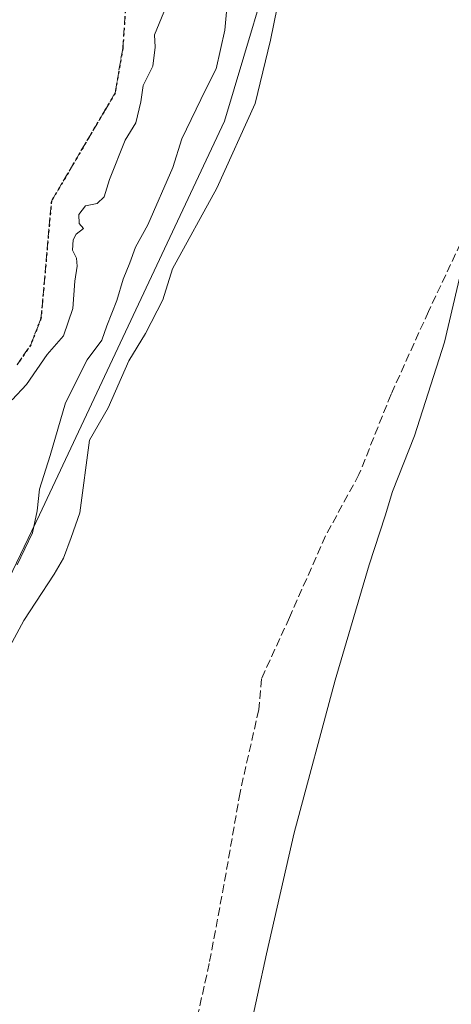
# Model space of a CAD drawing. Units: metres. Extents: x 665384 to 668850, y 4732726 to 4735122.
# Drawn here: x 665534 to 665620, y 4734300 to 4734495 of the extents above; entities that cross this region are included whole.
import ezdxf

# ---------------------------------------------------------------- set-up
doc = ezdxf.new("R2010")
doc.units = ezdxf.units.M
doc.header["$MEASUREMENT"] = 0
doc.linetypes.add('DGN Style 3', pattern=[2.307223458686699, 1.648016756204785, -0.6592067024819142])
doc.linetypes.add('DGN Style 5', pattern=[1.1536117293433497, 0.4944050268614355, -0.6592067024819142])
for name, color, linetype, lineweight in [('Arbolado forestal CxS', 92, 'Continuous', 0), ('Curva de nivel normal', 30, 'Continuous', 0), ('Espacio natural protegido', 121, 'Continuous', 13), ('Espacio natural protegido CxS', 121, 'Continuous', 0), ('Pastizal CxS', 92, 'Continuous', 0), ('Ruta', 7, 'DGN Style 5', 30), ('Senda', 7, 'DGN Style 3', 0)]:
    doc.layers.add(name, color=color, linetype=linetype, lineweight=lineweight)

# ---------------------------------------------------------------- blocks, each defined once
blk = doc.blocks.new('*U12')
at = {"layer": 'Espacio natural protegido CxS', "color": 121, "linetype": 'Continuous', "lineweight": 0, "flags": 128}
blk.add_lwpolyline([(665586.5836999996, 4734504.369700001), (665583.9225999999, 4734491.365000002), (665580.9064999988, 4734478.8522), (665573.2815000007, 4734462.041500002), (665564.4925000007, 4734446.091800001), (665562.599499999, 4734439.9539), (665559.1924999988, 4734433.271100001), (665555.8834999995, 4734427.8612), (665551.7615000004, 4734418.605399999), (665548.1044999999, 4734412.189499999), (665546.1504000003, 4734397.797700002), (665544.4824000003, 4734392.934800001), (665542.923399999, 4734388.8349), (665541.0904, 4734385.6179), (665537.4571999994, 4734380.094100002), (665535.0684000007, 4734376.462099999), (665529.4553999996, 4734366.1733)], dxfattribs=at)

msp = doc.modelspace()

# ---------------------------------------------------------------- linework, layer by layer
at = {"layer": 'Arbolado forestal CxS', "color": 92, "linetype": 'Continuous', "lineweight": 0}
for points in [[(665586.5186999999, 4734514.4915, 636.9058999999979), (665574.8289000001, 4734475.3135, 636.382500000007), (665538.1677000001, 4734397.4111, 633.573000000004), (665504.7884999998, 4734327.8421, 630.8317999999999), (665487.9203000005, 4734247.869100001, 632.1558999999979), (665465.9181000004, 4734187.706499999, 634.7569999999978), (665443.0166999997, 4734075.806500001, 627.8702000000048), (665418.9797, 4734033.630899999, 625.2069999999949), (665409.1238000002, 4733980.110400001, 624.4949999999953)], [(665586.5186999999, 4734514.4915, 636.9058999999979), (665574.8289000001, 4734475.3135, 636.382500000007), (665538.1677000001, 4734397.4111, 633.573000000004), (665504.7884999998, 4734327.8421, 630.8317999999999), (665487.9203000005, 4734247.869100001, 632.1558999999979), (665465.9181000004, 4734187.706499999, 634.7569999999978), (665443.0166999997, 4734075.806500001, 627.8702000000048)]]:
    msp.add_polyline3d(points, dxfattribs=at)
at = {"layer": 'Curva de nivel normal', "color": 30, "linetype": 'Continuous', "lineweight": 0, "flags": 128}
for points, elevation in [([(665533.7699999996, 4734387.5001), (665536.7800000003, 4734393.840100001), (665537.7599999999, 4734398.170100001), (665538.2199999997, 4734402.5001), (665540.2699999996, 4734409.1601), (665543.3399999999, 4734419.5801), (665547.6299999999, 4734428.0601), (665550.5599999997, 4734431.9801), (665551.4900000002, 4734434.840100001), (665553.4699999997, 4734439.840100001), (665554.7199999997, 4734444.040100001), (665556.0899999999, 4734447.3101), (665557.2199999997, 4734450.370100001), (665559.6500000004, 4734454.840100001), (665564.5499999998, 4734466.1601), (665566.3499999996, 4734471.8101), (665571.0700000003, 4734481.550100001), (665573.1699999999, 4734485.7301), (665574.8600000005, 4734493.340100001), (665576.04, 4734506.5001)], 635), ([(665562.79, 4734496.950099999), (665560.9199999999, 4734492.4101), (665561.1100000005, 4734490.0001), (665560.6299999999, 4734486.210100001), (665558.6900000004, 4734482.4001), (665558.2400000002, 4734479.1601), (665557.2400000002, 4734475.0001), (665555.1299999999, 4734471.5601), (665552.0700000003, 4734463.800100001), (665551.0199999996, 4734460.340100001), (665549.5800000001, 4734459.0701), (665547.3200000003, 4734458.600099999), (665545.9900000002, 4734456.880100001), (665546.0700000003, 4734455.090100001), (665546.8700000001, 4734454.0601), (665545.4600000001, 4734452.940099999), (665544.8499999996, 4734451.850099999), (665544.75, 4734449.780099999), (665545.4900000002, 4734448.200099999), (665545.6399999997, 4734446.6601), (665545.1699999999, 4734443.6501), (665544.8200000003, 4734438.270099999), (665542.9199999999, 4734432.860099999), (665539.7400000002, 4734429.170100001), (665535.6399999997, 4734423.170100001), (665532.75, 4734420.170100001)], 630), ([(665563.4699999997, 4734014.190099999), (665565.1900000004, 4734018.860099999), (665566.0999999996, 4734033.200099999), (665564.25, 4734065.700099999), (665561.9100000003, 4734098.950099999), (665561.2400000002, 4734137.540100001), (665559.7000000002, 4734158.1801), (665558.7699999996, 4734182.850099999), (665559.4800000006, 4734194.1801), (665561.1299999999, 4734206.200099999), (665563.5499999998, 4734225.270099999), (665567.4800000006, 4734241.200099999), (665571.6500000004, 4734252.5101), (665575.3300000001, 4734267.850099999), (665579.5499999998, 4734294.120100001), (665583.1299999999, 4734310.450099999), (665588.6299999999, 4734334.4101), (665596.7199999997, 4734364.6601), (665603.4199999999, 4734387.5001), (665606.6100000005, 4734397.210100001), (665608.0899999999, 4734402.0001), (665612.4199999999, 4734413.0601), (665618.3399999999, 4734431.5601), (665624.2000000002, 4734456.6801)], 640)]:
    msp.add_lwpolyline(points, dxfattribs=dict(at, elevation=elevation))
at = {"layer": 'Espacio natural protegido', "color": 121, "linetype": 'Continuous', "lineweight": 13, "flags": 128}
msp.add_lwpolyline([(665529.4554000024, 4734366.173300001), (665535.0684000013, 4734376.462099998), (665537.4572000023, 4734380.094100002), (665541.0904000005, 4734385.617900001), (665542.9234000018, 4734388.834900001), (665544.482400001, 4734392.934800002), (665546.1504000009, 4734397.797700004), (665548.1045000005, 4734412.189499998), (665551.761500001, 4734418.6054), (665555.8835000023, 4734427.861200001), (665559.1925000016, 4734433.271100001), (665562.5994999995, 4734439.953900001), (665564.4925000012, 4734446.091800002), (665573.2815000013, 4734462.041500002), (665580.9065000016, 4734478.852200001), (665583.9226000004, 4734491.365000002), (665586.5837000023, 4734504.369700002)], dxfattribs=at)
at = {"layer": 'Pastizal CxS', "color": 92, "linetype": 'Continuous', "lineweight": 0}
for points in [[(665418.6013000002, 4733585.569800001, 629.9149000000034), (665409.1238000002, 4733980.110400001, 624.4949999999953), (665418.9797, 4734033.630899999, 625.2069999999949), (665443.0166999997, 4734075.806500001, 627.8702000000048), (665465.9181000004, 4734187.706499999, 634.7569999999978), (665487.9203000005, 4734247.869100001, 632.1558999999979), (665504.7884999998, 4734327.8421, 630.8317999999999), (665538.1677000001, 4734397.4111, 633.573000000004), (665574.8289000001, 4734475.3135, 636.382500000007), (665586.5186999999, 4734514.4915, 636.9058999999979)], [(665586.5186999999, 4734514.4915, 636.9058999999979), (665574.8289000001, 4734475.3135, 636.382500000007), (665538.1677000001, 4734397.4111, 633.573000000004), (665504.7884999998, 4734327.8421, 630.8317999999999), (665487.9203000005, 4734247.869100001, 632.1558999999979), (665465.9181000004, 4734187.706499999, 634.7569999999978), (665443.0166999997, 4734075.806500001, 627.8702000000048), (665418.9797, 4734033.630899999, 625.2069999999949), (665409.1238000002, 4733980.110400001, 624.4949999999953)]]:
    msp.add_polyline3d(points, dxfattribs=at)
at = {"layer": 'Ruta', "color": 7, "linetype": 'DGN Style 5', "lineweight": 30}
msp.add_polyline3d([(665555.1891999999, 4734497.2744, 629.7075000000041), (665554.6732000001, 4734489.815099999, 629.7312999999995), (665553.1432999996, 4734480.9077, 629.8031999999948), (665550.9159000004, 4734477.119100001, 630.432799999995), (665540.5525000002, 4734459.492500001, 631.5700999999972), (665538.4819, 4734436.2611, 630.8267999999953), (665536.4566000003, 4734431.0755, 630.1095000000059), (665533.7578999996, 4734427.106699999, 629.5737999999983)], dxfattribs=at)
at = {"layer": 'Senda', "color": 7, "linetype": 'DGN Style 3', "lineweight": 0}
for points in [[(665533.7578999996, 4734427.106699999, 629.5737999999983), (665536.4566000003, 4734431.0755, 630.1095000000059), (665538.4819, 4734436.2611, 630.8267999999953), (665540.5525000002, 4734459.492500001, 631.5700999999972), (665550.9159000004, 4734477.119100001, 630.432799999995), (665553.1432999996, 4734480.9077, 629.8031999999948), (665554.6732000001, 4734489.815099999, 629.7312999999995), (665555.1891999999, 4734497.2744, 629.7075000000041)], [(665621.5373000001, 4734451.1621, 639.7027999999991), (665615.1873000005, 4734437.668299999, 639.4946999999956), (665607.7789000003, 4734421.2641, 639.2562999999936), (665601.4288999997, 4734405.3891, 639.2507999999943), (665594.8142999997, 4734393.2183, 639.0699000000022), (665587.6705, 4734377.078700001, 638.8711999999941), (665582.1142999995, 4734364.9077, 638.7087999999932), (665581.5850999998, 4734358.8223, 638.7461999999941), (665577.8809000002, 4734342.418099999, 638.7602999999945), (665574.7059000004, 4734324.161900001, 638.9330999999949), (665571.7955, 4734308.551300001, 639.0008999999991), (665568.3558999998, 4734293.205499999, 639.0485000000045), (665565.7100999998, 4734275.2139, 639.0007000000041), (665564.3872999996, 4734263.0429, 639.0696000000025), (665563.0642999997, 4734247.9617, 639.3016999999963), (665561.2122999999, 4734236.849099999, 639.353099999993), (665558.8309000004, 4734230.2345, 639.229800000001), (665559.0954999998, 4734219.122099999, 639.406099999993), (665558.0373000001, 4734208.009500001, 639.4434000000037), (665556.7143000001, 4734197.426100001, 639.4646000000066), (665556.7143000001, 4734179.1699, 639.542100000006)]]:
    msp.add_polyline3d(points, dxfattribs=at)

# ---------------------------------------------------------------- block references
at = {"layer": 'Espacio natural protegido CxS', "color": 121, "linetype": 'Continuous', "lineweight": 0}
msp.add_blockref('*U12', (0, 0), dxfattribs=at)

doc.saveas('drawing.dxf')
